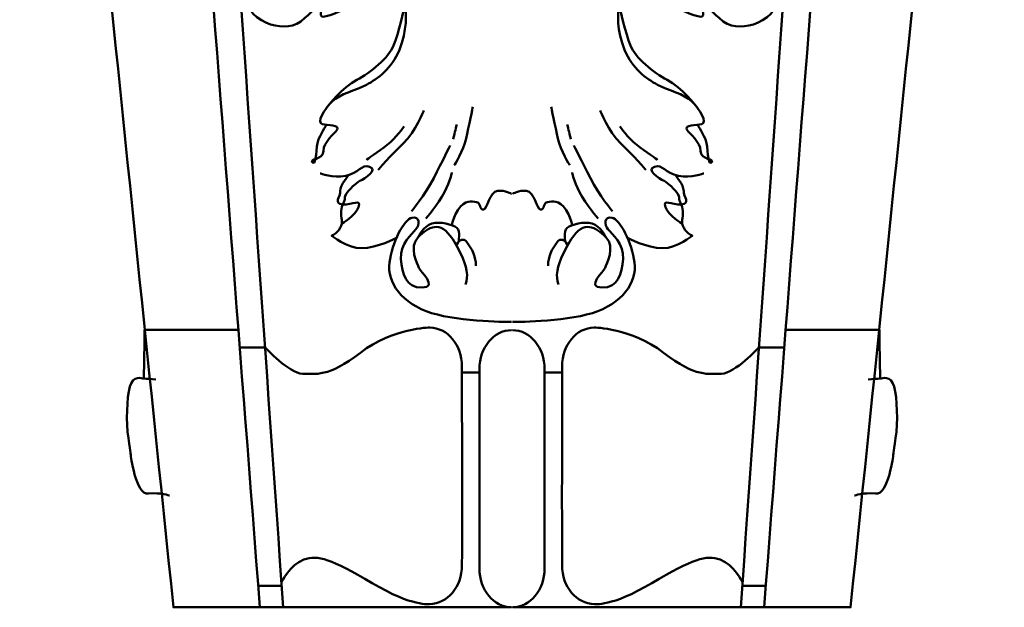
# Model space of a CAD drawing. Units: millimetres. Extents: x -120 to 1118, y -822 to -120.
# Drawn here: x 300 to 598, y -786 to -608 of the extents above; entities that cross this region are included whole.
import ezdxf

# ---------------------------------------------------------------- set-up
doc = ezdxf.new("R2010")
doc.units = ezdxf.units.MM
doc.header["$MEASUREMENT"] = 0
doc.layers.add('Layer 1', color=7, linetype='Continuous', lineweight=35)

msp = doc.modelspace()

# ---------------------------------------------------------------- linework, layer by layer
at = {"layer": 'Layer 1', "lineweight": 50}
for points, knots in [([(448.48, -785.68), (431.42, -785.68), (414.36, -785.68), (397.3, -785.68), (397.3, -785.68), (380.24, -785.68), (363.19, -785.68), (346.09, -785.68), (346.09, -785.68), (338.27, -710.02), (330.49, -634.37), (322.76, -558.72), (322.76, -558.72), (315.02, -483.07), (307.25, -407.41), (299.51, -331.71), (299.51, -331.71), (299.55, -343.21), (299.55, -354.7), (299.51, -366.15)], [0, 0, 0, 0, 0.166667, 0.166667, 0.166667, 0.166667, 0.333333, 0.333333, 0.333333, 0.333333, 0.5, 0.5, 0.5, 0.5, 0.666667, 0.666667, 0.666667, 0.666667, 1, 1, 1, 1]), ([(448.8, -785.68), (465.86, -785.68), (482.92, -785.68), (499.98, -785.68), (499.98, -785.68), (517.04, -785.68), (534.1, -785.68), (551.2, -785.68), (551.2, -785.68), (559.01, -710.02), (566.79, -634.37), (574.52, -558.72), (574.52, -558.72), (582.26, -483.07), (590.04, -407.41), (597.77, -331.71), (597.77, -331.71), (597.73, -343.21), (597.73, -354.7), (597.77, -366.15)], [0, 0, 0, 0, 0.166667, 0.166667, 0.166667, 0.166667, 0.333333, 0.333333, 0.333333, 0.333333, 0.5, 0.5, 0.5, 0.5, 0.666667, 0.666667, 0.666667, 0.666667, 1, 1, 1, 1]), ([(379.33, -785.68), (374.1, -711.02), (368.88, -636.31), (363.7, -561.66), (363.7, -561.66), (358.52, -487), (353.31, -412.3), (348.15, -337.59), (348.15, -337.59), (344.7, -337.69), (341.21, -337.75), (337.76, -337.8), (337.76, -337.8), (343.51, -412.45), (349.24, -487.16), (354.97, -561.76), (354.97, -561.76), (360.71, -636.37), (366.48, -711.07), (372.27, -785.68)], [0, 0, 0, 0, 0.166667, 0.166667, 0.166667, 0.166667, 0.333333, 0.333333, 0.333333, 0.333333, 0.5, 0.5, 0.5, 0.5, 0.666667, 0.666667, 0.666667, 0.666667, 1, 1, 1, 1]), ([(517.95, -785.68), (523.19, -711.02), (528.4, -636.31), (533.58, -561.66), (533.58, -561.66), (538.76, -487), (543.98, -412.3), (549.13, -337.59), (549.13, -337.59), (552.58, -337.69), (556.08, -337.75), (559.53, -337.8), (559.53, -337.8), (553.77, -412.45), (548.04, -487.16), (542.31, -561.76), (542.31, -561.76), (536.58, -636.37), (530.8, -711.07), (525.01, -785.68)], [0, 0, 0, 0, 0.166667, 0.166667, 0.166667, 0.166667, 0.333333, 0.333333, 0.333333, 0.333333, 0.5, 0.5, 0.5, 0.5, 0.666667, 0.666667, 0.666667, 0.666667, 1, 1, 1, 1]), ([(374.1, -543.86), (374.1, -543.86), (367.59, -546.46), (366.72, -550.74), (366.72, -550.74), (365.84, -555.02), (365.96, -556.72), (366.95, -556.99), (366.95, -556.99), (367.95, -557.25), (371.02, -556.15), (368.5, -559.19), (368.5, -559.19), (365.98, -562.24), (360.01, -567.51), (361.72, -569.59), (361.72, -569.59), (363.42, -571.66), (365.94, -574.57), (370.29, -574.99), (370.29, -574.99), (374.63, -575.41), (381.1, -570.14), (383.5, -571.53), (383.5, -571.53), (385.9, -572.92), (382.25, -573.73), (381.12, -574.31), (381.12, -574.31), (379.99, -574.89), (374.95, -577.07), (373.26, -581.08), (373.26, -581.08), (371.58, -585.1), (372.21, -590.09), (371.24, -591.06), (371.24, -591.06), (370.27, -592.03), (368.56, -594.52), (369.41, -598.83), (369.41, -598.83), (370.27, -603.13), (367.71, -604.08), (371.36, -606.86), (371.36, -606.86), (375.01, -609.64), (378.82, -610.2), (382.19, -609.38), (382.19, -609.38), (385.56, -608.57), (388.58, -603.82), (390.4, -603.55), (390.4, -603.55), (392.23, -603.29), (389.49, -606.89), (391.47, -606.76), (391.47, -606.76), (393.46, -606.63), (399.35, -604.37), (401.75, -600.61), (401.75, -600.61), (404.15, -596.86), (403.12, -589.54), (406.23, -588.43), (406.23, -588.43), (409.34, -587.33), (408.23, -591.06), (407.82, -593), (407.82, -593), (407.4, -594.94), (409.13, -601.03), (411.27, -602.29), (411.27, -602.29), (413.41, -603.55), (414.96, -603.11), (415.95, -604.08), (415.95, -604.08), (416.94, -605.05), (416.78, -611.17), (414.52, -616.84), (414.52, -616.84), (412.26, -622.51), (407.92, -625.58), (404.52, -627.39), (404.52, -627.39), (401.13, -629.2), (396.67, -629.99), (394.13, -632.48), (394.13, -632.48), (391.59, -634.98), (389.45, -638.89), (391.15, -639.31), (391.15, -639.31), (392.86, -639.73), (396.53, -639.54), (395.68, -640.93), (395.68, -640.93), (394.82, -642.33), (391.53, -644.69), (391.55, -647.44), (391.55, -647.44), (391.57, -650.2), (386.91, -649.81), (388.18, -650.91), (388.18, -650.91), (389.45, -652.01), (389.31, -645.82), (389.89, -644.29), (389.89, -644.29), (390.46, -642.77), (392.42, -639.52), (392.42, -639.52)], [0, 0, 0, 0, 0.034483, 0.034483, 0.034483, 0.034483, 0.068966, 0.068966, 0.068966, 0.068966, 0.103448, 0.103448, 0.103448, 0.103448, 0.137931, 0.137931, 0.137931, 0.137931, 0.172414, 0.172414, 0.172414, 0.172414, 0.206897, 0.206897, 0.206897, 0.206897, 0.241379, 0.241379, 0.241379, 0.241379, 0.275862, 0.275862, 0.275862, 0.275862, 0.310345, 0.310345, 0.310345, 0.310345, 0.344828, 0.344828, 0.344828, 0.344828, 0.37931, 0.37931, 0.37931, 0.37931, 0.413793, 0.413793, 0.413793, 0.413793, 0.448276, 0.448276, 0.448276, 0.448276, 0.482759, 0.482759, 0.482759, 0.482759, 0.517241, 0.517241, 0.517241, 0.517241, 0.551724, 0.551724, 0.551724, 0.551724, 0.586207, 0.586207, 0.586207, 0.586207, 0.62069, 0.62069, 0.62069, 0.62069, 0.655172, 0.655172, 0.655172, 0.655172, 0.689655, 0.689655, 0.689655, 0.689655, 0.724138, 0.724138, 0.724138, 0.724138, 0.758621, 0.758621, 0.758621, 0.758621, 0.793103, 0.793103, 0.793103, 0.793103, 0.827586, 0.827586, 0.827586, 0.827586, 0.862069, 0.862069, 0.862069, 0.862069, 0.896552, 0.896552, 0.896552, 0.896552, 0.931034, 0.931034, 0.931034, 0.931034, 1, 1, 1, 1]), ([(523.19, -543.86), (523.19, -543.86), (529.69, -546.46), (530.57, -550.74), (530.57, -550.74), (531.44, -555.02), (531.32, -556.72), (530.33, -556.99), (530.33, -556.99), (529.34, -557.25), (526.26, -556.15), (528.78, -559.19), (528.78, -559.19), (531.3, -562.24), (537.27, -567.51), (535.56, -569.59), (535.56, -569.59), (533.86, -571.66), (531.34, -574.57), (527, -574.99), (527, -574.99), (522.65, -575.41), (516.18, -570.14), (513.78, -571.53), (513.78, -571.53), (511.38, -572.92), (515.03, -573.73), (516.16, -574.31), (516.16, -574.31), (517.29, -574.89), (522.33, -577.07), (524.02, -581.08), (524.02, -581.08), (525.71, -585.1), (525.07, -590.09), (526.04, -591.06), (526.04, -591.06), (527.02, -592.03), (528.72, -594.52), (527.87, -598.83), (527.87, -598.83), (527.01, -603.13), (529.57, -604.08), (525.92, -606.86), (525.92, -606.86), (522.27, -609.64), (518.47, -610.2), (515.09, -609.38), (515.09, -609.38), (511.72, -608.57), (508.71, -603.82), (506.88, -603.55), (506.88, -603.55), (505.06, -603.29), (507.79, -606.89), (505.81, -606.76), (505.81, -606.76), (503.83, -606.63), (497.93, -604.37), (495.53, -600.61), (495.53, -600.61), (493.13, -596.86), (494.17, -589.54), (491.05, -588.43), (491.05, -588.43), (487.94, -587.33), (489.05, -591.06), (489.46, -593), (489.46, -593), (489.88, -594.94), (488.16, -601.03), (486.01, -602.29), (486.01, -602.29), (483.87, -603.55), (482.32, -603.11), (481.33, -604.08), (481.33, -604.08), (480.34, -605.05), (480.5, -611.17), (482.76, -616.84), (482.76, -616.84), (485.02, -622.51), (489.37, -625.58), (492.76, -627.39), (492.76, -627.39), (496.15, -629.2), (500.61, -629.99), (503.15, -632.48), (503.15, -632.48), (505.69, -634.98), (507.83, -638.89), (506.13, -639.31), (506.13, -639.31), (504.42, -639.73), (500.75, -639.54), (501.6, -640.93), (501.6, -640.93), (502.46, -642.33), (505.75, -644.69), (505.73, -647.44), (505.73, -647.44), (505.71, -650.2), (510.37, -649.81), (509.1, -650.91), (509.1, -650.91), (507.83, -652.01), (507.97, -645.82), (507.4, -644.29), (507.4, -644.29), (506.82, -642.77), (504.86, -639.52), (504.86, -639.52)], [0, 0, 0, 0, 0.034483, 0.034483, 0.034483, 0.034483, 0.068966, 0.068966, 0.068966, 0.068966, 0.103448, 0.103448, 0.103448, 0.103448, 0.137931, 0.137931, 0.137931, 0.137931, 0.172414, 0.172414, 0.172414, 0.172414, 0.206897, 0.206897, 0.206897, 0.206897, 0.241379, 0.241379, 0.241379, 0.241379, 0.275862, 0.275862, 0.275862, 0.275862, 0.310345, 0.310345, 0.310345, 0.310345, 0.344828, 0.344828, 0.344828, 0.344828, 0.37931, 0.37931, 0.37931, 0.37931, 0.413793, 0.413793, 0.413793, 0.413793, 0.448276, 0.448276, 0.448276, 0.448276, 0.482759, 0.482759, 0.482759, 0.482759, 0.517241, 0.517241, 0.517241, 0.517241, 0.551724, 0.551724, 0.551724, 0.551724, 0.586207, 0.586207, 0.586207, 0.586207, 0.62069, 0.62069, 0.62069, 0.62069, 0.655172, 0.655172, 0.655172, 0.655172, 0.689655, 0.689655, 0.689655, 0.689655, 0.724138, 0.724138, 0.724138, 0.724138, 0.758621, 0.758621, 0.758621, 0.758621, 0.793103, 0.793103, 0.793103, 0.793103, 0.827586, 0.827586, 0.827586, 0.827586, 0.862069, 0.862069, 0.862069, 0.862069, 0.896552, 0.896552, 0.896552, 0.896552, 0.931034, 0.931034, 0.931034, 0.931034, 1, 1, 1, 1]), ([(392.66, -634.11), (392.66, -634.11), (397.32, -628.1), (401.59, -625.92), (401.59, -625.92), (405.85, -623.74), (411.27, -619.15), (412.78, -615.47), (412.78, -615.47), (414.28, -611.8), (415.95, -604.08), (415.95, -604.08), (415.95, -604.08), (415.95, -604.08), (412.21, -605.98), (409.6, -604.13), (409.6, -604.13), (407.02, -602.3), (406.09, -599.59), (405.91, -597.57), (405.91, -597.57), (405.73, -595.55), (403.85, -593.11), (403.85, -593.11)], [0, 0, 0, 0, 0.142857, 0.142857, 0.142857, 0.142857, 0.285714, 0.285714, 0.285714, 0.285714, 0.428571, 0.428571, 0.428571, 0.428571, 0.571429, 0.571429, 0.571429, 0.571429, 0.714286, 0.714286, 0.714286, 0.714286, 1, 1, 1, 1]), ([(504.62, -634.11), (504.62, -634.11), (499.96, -628.1), (495.69, -625.92), (495.69, -625.92), (491.43, -623.74), (486.01, -619.15), (484.51, -615.47), (484.51, -615.47), (483, -611.8), (481.33, -604.08), (481.33, -604.08), (481.33, -604.08), (481.33, -604.08), (485.07, -605.98), (487.68, -604.13), (487.68, -604.13), (490.26, -602.3), (491.19, -599.59), (491.37, -597.57), (491.37, -597.57), (491.55, -595.55), (493.43, -593.11), (493.43, -593.11)], [0, 0, 0, 0, 0.142857, 0.142857, 0.142857, 0.142857, 0.285714, 0.285714, 0.285714, 0.285714, 0.428571, 0.428571, 0.428571, 0.428571, 0.571429, 0.571429, 0.571429, 0.571429, 0.714286, 0.714286, 0.714286, 0.714286, 1, 1, 1, 1]), ([(421.9, -635.21), (421.9, -635.21), (419.44, -641.56), (415.71, -645.13), (415.71, -645.13), (411.98, -648.7), (408.13, -653.11), (408.13, -653.11)], [0, 0, 0, 0, 0.333333, 0.333333, 0.333333, 0.333333, 1, 1, 1, 1]), ([(436.78, -634.11), (436.78, -634.11), (435.51, -639.99), (434.76, -643.66), (434.76, -643.66), (434, -647.34), (431.15, -651.75), (431.15, -651.75)], [0, 0, 0, 0, 0.333333, 0.333333, 0.333333, 0.333333, 1, 1, 1, 1]), ([(460.5, -634.11), (460.5, -634.11), (461.77, -639.99), (462.53, -643.66), (462.53, -643.66), (463.28, -647.34), (466.14, -651.75), (466.14, -651.75)], [0, 0, 0, 0, 0.333333, 0.333333, 0.333333, 0.333333, 1, 1, 1, 1]), ([(475.38, -635.21), (475.38, -635.21), (477.84, -641.56), (481.57, -645.13), (481.57, -645.13), (485.3, -648.7), (489.15, -653.11), (489.15, -653.11)], [0, 0, 0, 0, 0.333333, 0.333333, 0.333333, 0.333333, 1, 1, 1, 1]), ([(415.95, -639.99), (415.95, -639.99), (413.45, -643.64), (410.83, -645.61), (410.83, -645.61), (408.21, -647.58), (404.52, -650.17), (404.52, -650.17)], [0, 0, 0, 0, 0.333333, 0.333333, 0.333333, 0.333333, 1, 1, 1, 1]), ([(481.33, -639.99), (481.33, -639.99), (483.83, -643.64), (486.45, -645.61), (486.45, -645.61), (489.07, -647.58), (492.76, -650.17), (492.76, -650.17)], [0, 0, 0, 0, 0.333333, 0.333333, 0.333333, 0.333333, 1, 1, 1, 1]), ([(429.92, -645.76), (429.92, -645.76), (427.52, -650.54), (424.92, -655.69), (424.92, -655.69), (422.32, -660.83), (418.17, -665.71), (418.17, -665.71)], [0, 0, 0, 0, 0.333333, 0.333333, 0.333333, 0.333333, 1, 1, 1, 1]), ([(467.37, -645.76), (467.37, -645.76), (469.77, -650.54), (472.37, -655.69), (472.37, -655.69), (474.96, -660.83), (479.11, -665.71), (479.11, -665.71)], [0, 0, 0, 0, 0.333333, 0.333333, 0.333333, 0.333333, 1, 1, 1, 1]), ([(390.56, -654.22), (390.56, -654.22), (394.27, -655.69), (398.26, -654.95), (398.26, -654.95), (402.24, -654.22), (402.9, -651.36), (405.52, -652.22), (405.52, -652.22), (408.14, -653.09), (404.19, -655.69), (402.58, -656.53), (402.58, -656.53), (400.97, -657.37), (398.02, -660.23), (398.02, -661.57), (398.02, -661.57), (398.02, -662.91), (397.01, -663.61), (396.87, -665.71), (396.87, -665.71), (396.73, -667.81), (397.7, -668.92), (396.59, -670.75), (396.59, -670.75), (395.48, -672.59), (394.01, -673.06), (394.01, -673.06), (394.01, -673.06), (394.01, -673.06), (398.49, -676.9), (403.1, -676.9), (403.1, -676.9), (407.7, -676.9), (413.69, -673.75), (413.69, -673.75)], [0, 0, 0, 0, 0.1, 0.1, 0.1, 0.1, 0.2, 0.2, 0.2, 0.2, 0.3, 0.3, 0.3, 0.3, 0.4, 0.4, 0.4, 0.4, 0.5, 0.5, 0.5, 0.5, 0.6, 0.6, 0.6, 0.6, 0.7, 0.7, 0.7, 0.7, 0.8, 0.8, 0.8, 0.8, 1, 1, 1, 1]), ([(506.72, -654.22), (506.72, -654.22), (503.01, -655.69), (499.03, -654.95), (499.03, -654.95), (495.04, -654.22), (494.38, -651.36), (491.77, -652.22), (491.77, -652.22), (489.15, -653.09), (493.09, -655.69), (494.7, -656.53), (494.7, -656.53), (496.31, -657.37), (499.26, -660.23), (499.26, -661.57), (499.26, -661.57), (499.26, -662.91), (500.28, -663.61), (500.41, -665.71), (500.41, -665.71), (500.55, -667.81), (499.58, -668.92), (500.69, -670.75), (500.69, -670.75), (501.8, -672.59), (503.27, -673.06), (503.27, -673.06), (503.27, -673.06), (503.27, -673.06), (498.79, -676.9), (494.19, -676.9), (494.19, -676.9), (489.58, -676.9), (483.59, -673.75), (483.59, -673.75)], [0, 0, 0, 0, 0.1, 0.1, 0.1, 0.1, 0.2, 0.2, 0.2, 0.2, 0.3, 0.3, 0.3, 0.3, 0.4, 0.4, 0.4, 0.4, 0.5, 0.5, 0.5, 0.5, 0.6, 0.6, 0.6, 0.6, 0.7, 0.7, 0.7, 0.7, 0.8, 0.8, 0.8, 0.8, 1, 1, 1, 1]), ([(399.17, -654.69), (399.17, -654.69), (396.63, -657.73), (396.63, -659.57), (396.63, -659.57), (396.63, -661.41), (394.51, -663.35), (397.38, -663.61), (397.38, -663.61), (400.26, -663.88), (403.14, -661.75), (402.14, -664.45), (402.14, -664.45), (401.15, -667.16), (397.11, -669.44), (397.11, -669.44)], [0, 0, 0, 0, 0.2, 0.2, 0.2, 0.2, 0.4, 0.4, 0.4, 0.4, 0.6, 0.6, 0.6, 0.6, 1, 1, 1, 1]), ([(422.54, -667.92), (422.54, -667.92), (426.29, -663.61), (428.17, -659.94), (428.17, -659.94), (430.05, -656.26), (430.39, -653.95), (430.39, -653.95)], [0, 0, 0, 0, 0.333333, 0.333333, 0.333333, 0.333333, 1, 1, 1, 1]), ([(474.75, -667.92), (474.75, -667.92), (471, -663.61), (469.11, -659.94), (469.11, -659.94), (467.23, -656.26), (466.89, -653.95), (466.89, -653.95)], [0, 0, 0, 0, 0.333333, 0.333333, 0.333333, 0.333333, 1, 1, 1, 1]), ([(498.11, -654.69), (498.11, -654.69), (500.65, -657.73), (500.65, -659.57), (500.65, -659.57), (500.65, -661.41), (502.77, -663.35), (499.9, -663.61), (499.9, -663.61), (497.02, -663.88), (494.15, -661.75), (495.14, -664.45), (495.14, -664.45), (496.13, -667.16), (500.18, -669.44), (500.18, -669.44)], [0, 0, 0, 0, 0.2, 0.2, 0.2, 0.2, 0.4, 0.4, 0.4, 0.4, 0.6, 0.6, 0.6, 0.6, 1, 1, 1, 1]), ([(430.59, -670.02), (430.59, -670.02), (430.07, -668.81), (432.26, -665.4), (432.26, -665.4), (434.44, -661.99), (436.42, -662.72), (437.85, -662.93), (437.85, -662.93), (439.28, -663.14), (438.68, -665.29), (439.99, -665.19), (439.99, -665.19), (441.3, -665.08), (441.74, -659.83), (444.24, -659.52), (444.24, -659.52), (446.74, -659.2), (448.52, -660.46), (448.52, -660.46)], [0, 0, 0, 0, 0.166667, 0.166667, 0.166667, 0.166667, 0.333333, 0.333333, 0.333333, 0.333333, 0.5, 0.5, 0.5, 0.5, 0.666667, 0.666667, 0.666667, 0.666667, 1, 1, 1, 1]), ([(466.69, -670.02), (466.69, -670.02), (467.21, -668.81), (465.03, -665.4), (465.03, -665.4), (462.84, -661.99), (460.86, -662.72), (459.43, -662.93), (459.43, -662.93), (458, -663.14), (458.6, -665.29), (457.29, -665.19), (457.29, -665.19), (455.98, -665.08), (455.54, -659.83), (453.04, -659.52), (453.04, -659.52), (450.55, -659.2), (448.76, -660.46), (448.76, -660.46)], [0, 0, 0, 0, 0.166667, 0.166667, 0.166667, 0.166667, 0.333333, 0.333333, 0.333333, 0.333333, 0.5, 0.5, 0.5, 0.5, 0.666667, 0.666667, 0.666667, 0.666667, 1, 1, 1, 1]), ([(448.48, -699.21), (448.48, -699.21), (433.29, -699.31), (424.28, -696.53), (424.28, -696.53), (415.28, -693.75), (410.73, -687.24), (411.51, -681.25), (411.51, -681.25), (412.28, -675.27), (415.93, -668.08), (418.33, -667.66), (418.33, -667.66), (420.73, -667.24), (420.75, -669.78), (419.56, -671.17), (419.56, -671.17), (418.37, -672.57), (414.56, -675.66), (415, -680.15), (415, -680.15), (415.43, -684.64), (416.39, -688.92), (421.39, -688.81), (421.39, -688.81), (426.38, -688.71), (420.83, -683.91), (420.43, -682.83), (420.43, -682.83), (420.04, -681.75), (417.2, -676.53), (420.24, -673.54), (420.24, -673.54), (423.27, -670.54), (426.86, -668.18), (430.67, -674.17), (430.67, -674.17), (434.48, -680.15), (435.03, -683.72), (435.03, -684.98), (435.03, -684.98), (435.03, -686.24), (434.6, -687.87), (434.6, -687.87)], [0, 0, 0, 0, 0.083333, 0.083333, 0.083333, 0.083333, 0.166667, 0.166667, 0.166667, 0.166667, 0.25, 0.25, 0.25, 0.25, 0.333333, 0.333333, 0.333333, 0.333333, 0.416667, 0.416667, 0.416667, 0.416667, 0.5, 0.5, 0.5, 0.5, 0.583333, 0.583333, 0.583333, 0.583333, 0.666667, 0.666667, 0.666667, 0.666667, 0.75, 0.75, 0.75, 0.75, 0.833333, 0.833333, 0.833333, 0.833333, 1, 1, 1, 1]), ([(448.8, -699.21), (448.8, -699.21), (463.99, -699.31), (473, -696.53), (473, -696.53), (482.01, -693.75), (486.55, -687.24), (485.77, -681.25), (485.77, -681.25), (485, -675.27), (481.35, -668.08), (478.95, -667.66), (478.95, -667.66), (476.55, -667.24), (476.53, -669.78), (477.72, -671.17), (477.72, -671.17), (478.91, -672.57), (482.72, -675.66), (482.28, -680.15), (482.28, -680.15), (481.85, -684.64), (480.89, -688.92), (475.9, -688.81), (475.9, -688.81), (470.9, -688.71), (476.45, -683.91), (476.85, -682.83), (476.85, -682.83), (477.25, -681.75), (480.08, -676.53), (477.05, -673.54), (477.05, -673.54), (474.01, -670.54), (470.42, -668.18), (466.61, -674.17), (466.61, -674.17), (462.8, -680.15), (462.25, -683.72), (462.25, -684.98), (462.25, -684.98), (462.25, -686.24), (462.69, -687.87), (462.69, -687.87)], [0, 0, 0, 0, 0.083333, 0.083333, 0.083333, 0.083333, 0.166667, 0.166667, 0.166667, 0.166667, 0.25, 0.25, 0.25, 0.25, 0.333333, 0.333333, 0.333333, 0.333333, 0.416667, 0.416667, 0.416667, 0.416667, 0.5, 0.5, 0.5, 0.5, 0.583333, 0.583333, 0.583333, 0.583333, 0.666667, 0.666667, 0.666667, 0.666667, 0.75, 0.75, 0.75, 0.75, 0.833333, 0.833333, 0.833333, 0.833333, 1, 1, 1, 1]), ([(420.24, -673.54), (420.24, -673.54), (421.8, -670.2), (424.32, -669.44), (424.32, -669.44), (426.84, -668.68), (430.71, -669.7), (431.94, -670.75), (431.94, -670.75), (433.17, -671.8), (432.41, -675.06), (432.41, -675.06)], [0, 0, 0, 0, 0.25, 0.25, 0.25, 0.25, 0.5, 0.5, 0.5, 0.5, 1, 1, 1, 1]), ([(477.05, -673.54), (477.05, -673.54), (475.48, -670.2), (472.96, -669.44), (472.96, -669.44), (470.44, -668.68), (466.57, -669.7), (465.34, -670.75), (465.34, -670.75), (464.11, -671.8), (464.87, -675.06), (464.87, -675.06)], [0, 0, 0, 0, 0.25, 0.25, 0.25, 0.25, 0.5, 0.5, 0.5, 0.5, 1, 1, 1, 1]), ([(437.73, -682.2), (437.73, -682.2), (437.73, -679.1), (435.99, -676.53), (435.99, -676.53), (434.24, -673.96), (434.24, -674.27), (433.37, -674.38), (433.37, -674.38), (432.49, -674.48), (431.78, -676.06), (431.78, -676.06)], [0, 0, 0, 0, 0.25, 0.25, 0.25, 0.25, 0.5, 0.5, 0.5, 0.5, 1, 1, 1, 1]), ([(459.55, -682.2), (459.55, -682.2), (459.55, -679.1), (461.3, -676.53), (461.3, -676.53), (463.04, -673.96), (463.04, -674.27), (463.92, -674.38), (463.92, -674.38), (464.79, -674.48), (465.5, -676.06), (465.5, -676.06)], [0, 0, 0, 0, 0.25, 0.25, 0.25, 0.25, 0.5, 0.5, 0.5, 0.5, 1, 1, 1, 1]), ([(365.76, -701.57), (356.28, -701.57), (346.84, -701.57), (337.36, -701.57), (337.36, -701.57), (337.28, -706.51), (337.2, -711.44), (337.12, -716.38)], [0, 0, 0, 0, 0.333333, 0.333333, 0.333333, 0.333333, 1, 1, 1, 1]), ([(378.82, -778.06), (378.82, -778.06), (381.45, -772.76), (385.6, -771.24), (385.6, -771.24), (389.75, -769.72), (393.85, -770.98), (406.27, -778.33), (406.27, -778.33), (418.69, -785.68), (423.65, -784.68), (423.65, -784.68), (423.65, -784.68), (423.65, -784.68), (423.65, -784.68), (423.65, -784.68), (423.65, -784.68), (429.04, -784.68), (433.48, -779.43), (433.49, -772.97), (433.49, -772.97), (433.52, -752.92), (433.49, -732.81), (433.49, -712.7), (433.49, -712.7), (433.49, -706.24), (429.08, -700.94), (423.73, -700.94), (423.73, -700.94), (423.73, -700.94), (423.73, -700.94), (423.73, -700.94), (423.73, -700.94), (423.73, -700.94), (412.58, -700.94), (402.74, -708.55), (402.74, -708.55), (392.9, -716.17), (389.05, -714.91), (385.16, -714.91), (385.16, -714.91), (381.28, -714.91), (373.86, -706.98), (373.86, -706.98), (373.86, -706.98), (371.32, -706.98), (368.78, -706.98), (366.2, -706.98)], [0, 0, 0, 0, 0.076923, 0.076923, 0.076923, 0.076923, 0.153846, 0.153846, 0.153846, 0.153846, 0.230769, 0.230769, 0.230769, 0.230769, 0.307692, 0.307692, 0.307692, 0.307692, 0.384615, 0.384615, 0.384615, 0.384615, 0.461538, 0.461538, 0.461538, 0.461538, 0.538462, 0.538462, 0.538462, 0.538462, 0.615385, 0.615385, 0.615385, 0.615385, 0.692308, 0.692308, 0.692308, 0.692308, 0.769231, 0.769231, 0.769231, 0.769231, 0.846154, 0.846154, 0.846154, 0.846154, 1, 1, 1, 1]), ([(448.48, -701.73), (448.48, -701.73), (448.48, -701.73), (448.48, -701.73), (448.48, -701.73), (443.17, -701.73), (438.76, -707.03), (438.76, -713.49), (438.76, -713.49), (438.76, -733.65), (438.79, -753.81), (438.76, -773.92), (438.76, -773.92), (438.75, -780.37), (443.13, -785.68), (448.48, -785.68), (448.48, -785.68), (448.48, -785.68), (448.48, -785.68), (448.48, -785.68)], [0, 0, 0, 0, 0.166667, 0.166667, 0.166667, 0.166667, 0.333333, 0.333333, 0.333333, 0.333333, 0.5, 0.5, 0.5, 0.5, 0.666667, 0.666667, 0.666667, 0.666667, 1, 1, 1, 1]), ([(448.8, -701.73), (448.8, -701.73), (448.8, -701.73), (448.8, -701.73), (448.8, -701.73), (454.12, -701.73), (458.52, -707.03), (458.52, -713.49), (458.52, -713.49), (458.52, -733.65), (458.49, -753.81), (458.52, -773.92), (458.52, -773.92), (458.53, -780.37), (454.16, -785.68), (448.8, -785.68), (448.8, -785.68), (448.8, -785.68), (448.8, -785.68), (448.8, -785.68)], [0, 0, 0, 0, 0.166667, 0.166667, 0.166667, 0.166667, 0.333333, 0.333333, 0.333333, 0.333333, 0.5, 0.5, 0.5, 0.5, 0.666667, 0.666667, 0.666667, 0.666667, 1, 1, 1, 1]), ([(518.47, -778.06), (518.47, -778.06), (515.83, -772.76), (511.68, -771.24), (511.68, -771.24), (507.54, -769.72), (503.43, -770.98), (491.01, -778.33), (491.01, -778.33), (478.59, -785.68), (473.63, -784.68), (473.63, -784.68), (473.63, -784.68), (473.63, -784.68), (473.63, -784.68), (473.63, -784.68), (473.63, -784.68), (468.24, -784.68), (463.81, -779.43), (463.8, -772.97), (463.8, -772.97), (463.77, -752.92), (463.8, -732.81), (463.8, -712.7), (463.8, -712.7), (463.8, -706.24), (468.2, -700.94), (473.56, -700.94), (473.56, -700.94), (473.56, -700.94), (473.56, -700.94), (473.56, -700.94), (473.56, -700.94), (473.56, -700.94), (484.7, -700.94), (494.54, -708.55), (494.54, -708.55), (504.38, -716.17), (508.23, -714.91), (512.12, -714.91), (512.12, -714.91), (516.01, -714.91), (523.42, -706.98), (523.42, -706.98), (523.42, -706.98), (525.96, -706.98), (528.5, -706.98), (531.08, -706.98)], [0, 0, 0, 0, 0.076923, 0.076923, 0.076923, 0.076923, 0.153846, 0.153846, 0.153846, 0.153846, 0.230769, 0.230769, 0.230769, 0.230769, 0.307692, 0.307692, 0.307692, 0.307692, 0.384615, 0.384615, 0.384615, 0.384615, 0.461538, 0.461538, 0.461538, 0.461538, 0.538462, 0.538462, 0.538462, 0.538462, 0.615385, 0.615385, 0.615385, 0.615385, 0.692308, 0.692308, 0.692308, 0.692308, 0.769231, 0.769231, 0.769231, 0.769231, 0.846154, 0.846154, 0.846154, 0.846154, 1, 1, 1, 1]), ([(531.52, -701.57), (541, -701.57), (550.44, -701.57), (559.92, -701.57), (559.92, -701.57), (560, -706.51), (560.08, -711.44), (560.16, -716.38)], [0, 0, 0, 0, 0.333333, 0.333333, 0.333333, 0.333333, 1, 1, 1, 1]), ([(340.73, -716.64), (339.54, -716.59), (337.74, -716.43), (337.12, -716.38), (337.12, -716.38), (336.51, -716.32), (333.93, -715.22), (332.92, -718.79), (332.92, -718.79), (331.9, -722.36), (331.72, -729.45), (332.44, -734.44), (332.44, -734.44), (333.15, -739.42), (333.15, -739.42), (333.15, -739.42), (333.15, -739.42), (333.15, -739.42), (334.52, -751.66), (338.51, -751.24), (338.51, -751.24), (342.5, -750.82), (344.86, -751.81), (344.86, -751.81)], [0, 0, 0, 0, 0.142857, 0.142857, 0.142857, 0.142857, 0.285714, 0.285714, 0.285714, 0.285714, 0.428571, 0.428571, 0.428571, 0.428571, 0.571429, 0.571429, 0.571429, 0.571429, 0.714286, 0.714286, 0.714286, 0.714286, 1, 1, 1, 1]), ([(556.55, -716.64), (557.74, -716.59), (559.55, -716.43), (560.16, -716.38), (560.16, -716.38), (560.78, -716.32), (563.36, -715.22), (564.37, -718.79), (564.37, -718.79), (565.38, -722.36), (565.56, -729.45), (564.84, -734.44), (564.84, -734.44), (564.13, -739.42), (564.13, -739.42), (564.13, -739.42), (564.13, -739.42), (564.13, -739.42), (562.76, -751.66), (558.77, -751.24), (558.77, -751.24), (554.79, -750.82), (552.43, -751.81), (552.43, -751.81)], [0, 0, 0, 0, 0.142857, 0.142857, 0.142857, 0.142857, 0.285714, 0.285714, 0.285714, 0.285714, 0.428571, 0.428571, 0.428571, 0.428571, 0.571429, 0.571429, 0.571429, 0.571429, 0.714286, 0.714286, 0.714286, 0.714286, 1, 1, 1, 1])]:
    msp.add_open_spline(points, degree=3, knots=knots, dxfattribs=at)
for points in [[(431.9, -639.46), (431.54, -640.93), (431.18, -642.4), (430.79, -643.87)], [(465.38, -639.46), (465.74, -640.93), (466.1, -642.4), (466.49, -643.87)], [(438.76, -714.54), (437.02, -714.54), (435.27, -714.54), (433.49, -714.54)], [(458.52, -714.54), (460.27, -714.54), (462.01, -714.54), (463.8, -714.54)], [(378.86, -779.22), (376.52, -779.22), (374.14, -779.22), (371.75, -779.22)], [(518.43, -779.22), (520.77, -779.22), (523.15, -779.22), (525.53, -779.22)]]:
    msp.add_open_spline(points, degree=3, dxfattribs=at)

doc.saveas('drawing.dxf')
